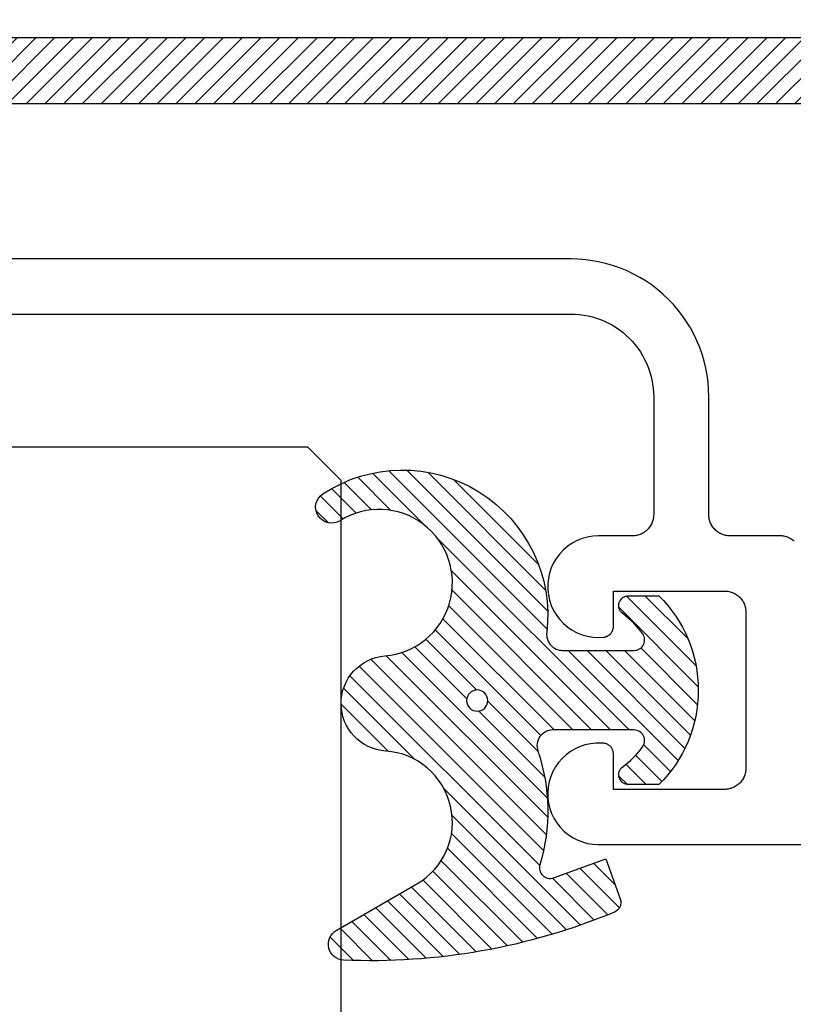
# Model space of a CAD drawing. Units: inches. Extents: x 0 to 108, y 0 to 43.
# Drawn here: x 4 to 5, y 28 to 29 of the extents above; entities that cross this region are included whole.
import ezdxf
from ezdxf import colors
from ezdxf.entities.mleader import LeaderData, LeaderLine
from ezdxf.math import Vec2, Vec3

# ---------------------------------------------------------------- set-up
doc = ezdxf.new("R2010")
doc.units = ezdxf.units.IN
doc.header["$LTSCALE"] = 0.5
doc.header["$MEASUREMENT"] = 0
for name, color, linetype in [('Arcadia-Dim', 4, 'Continuous'), ('Arcadia-Profile', 6, 'Continuous'), ('Arcadia-Shade', 8, 'Continuous'), ('Arcadia-Text', 3, 'Continuous')]:
    doc.layers.add(name, color=color, linetype=linetype)
doc.styles.get("Standard").update_dxf_attribs({"font": 'ARIALN.TTF'})
doc.dimstyles.new('Arcadia-2', dxfattribs={"dimscale": 2, "dimtxt": 0.0938, "dimasz": 0.0938, "dimexe": 0.0546, "dimexo": 0.0469, "dimgap": 0.0469, "dimtad": 0, "dimtih": 1, "dimdec": 4, "dimzin": 3, "dimdsep": 46, "dimlunit": 4, "dimtxsty": 'Standard', "dimblk": 'ARCHTICK', "dimcen": 0.0469, "dimdle": 0.0546, "dimclrd": 256, "dimclre": 256, "dimclrt": 256, "dimadec": 0, "dimazin": 0, "dimtfac": 0.75, "dimtdec": 4, "dimtix": 1, "dimtmove": 2, "dimatfit": 3, "dimfxl": 1, "dimtolj": 1, "dimtzin": 3, "dimlwd": -3, "dimlwe": -3, "dimarcsym": 0})

# ---------------------------------------------------------------- blocks, each defined once
blk = doc.blocks.new('_ArchTick')
at = {"color": 0, "linetype": 'ByBlock', "lineweight": -3, "const_width": 0.15}
blk.add_lwpolyline([(-0.5, -0.5), (0.5, 0.5)], dxfattribs=at)
blk = doc.blocks.new('*D57')
at = {"layer": 'Arcadia-Dim', "lineweight": -3, "transparency": 16777216}
for p, q in [((2.177220634720598, 28.28777572041469), (2.177220634720598, 26.75737572041481)), ((6.605692817199895, 28.28777572041469), (6.605692817199895, 26.75737572041481)), ((2.068020634720598, 26.86657572041482), (4.124884931962975, 26.86657572041482)), ((6.714892817199895, 26.86657572041482), (4.658028519957518, 26.86657572041482))]:
    blk.add_line(p, q, dxfattribs=at)
at = {"layer": 'Defpoints', "color": 0, "lineweight": -3, "transparency": 16777216}
for p in [(2.177220634720598, 28.38157572041469), (6.605692817199895, 28.38157572041469), (2.177220634720598, 26.86657572041482)]:
    blk.add_point(p, dxfattribs=at)
at = {"layer": 'Arcadia-Dim', "lineweight": -3, "transparency": 16777216, "xscale": 0.1876, "yscale": 0.1876, "zscale": 0.1876, "rotation": 180}
blk.add_blockref('_ArchTick', (2.177220634720598, 26.86657572041482), dxfattribs=at)
at = {"layer": 'Arcadia-Dim', "lineweight": -3, "transparency": 16777216, "xscale": 0.1876, "yscale": 0.1876, "zscale": 0.1876}
blk.add_blockref('_ArchTick', (6.605692817199895, 26.86657572041482), dxfattribs=at)
at = {"layer": 'Arcadia-Dim', "lineweight": -3, "transparency": 16777216, "insert": (4.391456725960246, 26.86657572041482), "char_height": 0.1876, "attachment_point": 5}
blk.add_mtext('\\A1;4{\\H0.75x;\\S7/16;}"', dxfattribs=at)
blk = doc.blocks.new('*U117')
at = {"layer": 'Arcadia-Profile'}
for p, q in [((0.5000000000000033, 1.374841984999957), (0.5000000000000018, 0.03125)), ((0.5000000000000018, 0.03125), (0.4687500000000018, 0)), ((0.4687500000000018, 0), (0.03125, 0))]:
    blk.add_line(p, q, dxfattribs=at)
blk = doc.blocks.new('Dynblock E6102')
at = {"layer": 'Arcadia-Shade', "lineweight": -3}
h = blk.add_hatch(dxfattribs=at)
h.set_pattern_fill('ANSI31', color=256, scale=0.1)
h.set_pattern_definition([(45, (0, 0), (-0.008838834764831844, 0.008838834764831846), [])])
h.paths.add_polyline_path([(0.08055606468436258, -0.04727095451451793), (0.1479910572069316, -0.04727095451450739, -0.615345902925449), (0.1560375529504172, -0.06320845451451793, -0.073867181716801), (0.1373776499020695, -0.08195140458665046, 0.722032242623007), (0.1429528888457463, -0.09877095451450657), (0.1713915242889303, -0.09877095451450837, 0.4182872693262178), (0.1713915242889303, 0.0792290454854907), (0.1429528888457467, 0.0792290454854874, 0.7220322426224148), (0.1373776499020575, 0.06240949555763467, -0.0738671817169122), (0.1560375529503974, 0.04366654548544509, -0.615345902924719), (0.1479910572069202, 0.02772904548548638), (0.07143212972511195, 0.02772904548548592, -0.5140646995951297), (0.05723444942152958, 0.04756907379090082, 0.1566252207264634), (0.0591464103726506, 0.1548417030981884, -0.6175052513350493), (0.07214070465790323, 0.1671259716933499), (0.1213352117337951, 0.1492206354283212), (0.1350160174668252, 0.186808340259761, 0.4013356067572202), (0.1294508601113303, 0.1994652915251897, 0.1093968211700505), (-0.1260200276566898, 0.2447154235339547, 0.7505347515327887), (-0.1328809087410374, 0.2167386644287184), (-0.05698852588426476, 0.172922176756923, -0.7420797216722828), (-0.08627432642139768, 0.04763592841146705, 0.9301781319506773), (-0.08699005828620421, -0.04212598811788652, -1.275342346817129), (-0.1293878038496937, -0.1695780323058269, 0.9907407234732791), (-0.1456087628550614, -0.1948129805342009, 0.6373451800217551), (0.06566093292637921, -0.064041561730206, -0.449307826975304)])
h.paths.add_polyline_path([(-0.01, 0, -1), (0.01, 0, -1)], flags=16)
at = {"layer": 'Arcadia-Profile'}
blk.add_lwpolyline([(0.1479910572069336, -0.04727095451450739, -0.6153459029248474), (0.1560375529504263, -0.06320845451450549, -0.07386718171687728), (0.13737764990206, -0.08195140458665755, 0.7220322426226784), (0.1429528888457501, -0.09877095451450657), (0.1713915242889303, -0.09877095451450836, 0.4182872693262179), (0.1713915242889303, 0.0792290454854907), (0.1429528888457501, 0.07922904548548741, 0.7220322426226784), (0.13737764990206, 0.06240949555763282, -0.07386718171686807), (0.1560375529503899, 0.04366654548545528, -0.6153459029247564), (0.1479910572069318, 0.02772904548548638), (0.07143212972511215, 0.02772904548548592, -0.5140646995950726), (0.05723444942152867, 0.04756907379089809, 0.1566252207264627), (0.05914641037265156, 0.1548417030981852, -0.6175052513349515), (0.07214070465789746, 0.167125971693352), (0.1213352117337951, 0.1492206354283212), (0.1350160174668249, 0.1868083402597601, 0.401335606757258), (0.12945086011133, 0.1994652915251898, 0.1093968211700496), (-0.1260200276566881, 0.2447154235339548, 0.7505347515328737), (-0.1328809087410363, 0.2167386644287177), (-0.05698852588426062, 0.1729221767569206, -0.7420797216722582), (-0.0862743264213982, 0.04763592841146704, 0.9301781319506669), (-0.08699005828620443, -0.0421259881178865, -1.275342346817117), (-0.1293878038496925, -0.1695780323058277, 0.9907407234732418), (-0.1456087628550609, -0.1948129805342012, 0.637345180021752), (0.06566093292637931, -0.06404156173020682, -0.4493078269753519), (0.08055606468436416, -0.04727095451451794)], format="xyb", close=True, dxfattribs=at)
blk.add_circle((0, 0), 0.01, dxfattribs=at)

msp = doc.modelspace()

# ---------------------------------------------------------------- hatches: boundary and pattern name
at = {"layer": 'Arcadia-Shade', "lineweight": -3}
h = msp.add_hatch(dxfattribs=at)
h.set_pattern_fill('ANSI31', color=256, scale=0.1, style=0)
h.set_pattern_definition([(45, (39.92182884742101, -551.6943283678925), (-0.008838834764831844, 0.008838834764831846), [])])
h.paths.add_polyline_path([(5.459042575381361, 29.90226021319423), (5.463907575381356, 29.90245121319431), (5.602213575381356, 29.90245121319431), (5.605150575381359, 29.90238121319426), (5.608081575381362, 29.90217321319433), (5.610998575381359, 29.90182621319418), (5.613895575381363, 29.90134021319427), (5.61676757538136, 29.90071921319436), (5.619605575381357, 29.89996221319434), (5.622405575381364, 29.8990712131942), (5.62515957538136, 29.89804921319428), (5.627862575381357, 29.89689721319424), (5.630507575381358, 29.89561921319428), (5.63308857538135, 29.89421721319418), (5.63560057538136, 29.89269421319428), (5.638038575381358, 29.89105321319421), (5.640395575381362, 29.8893002131942), (5.642666575381355, 29.88743621319436), (5.644846575381365, 29.88546721319422), (5.646931575381359, 29.88339721319421), (5.648915575381352, 29.88123121319423), (5.650794575381354, 29.87897221319436), (5.652564575381362, 29.87662821319437), (5.654222575381368, 29.87420221319435), (5.65576257538136, 29.87170121319419), (5.657182575381356, 29.86912921319431), (5.658479575381364, 29.86649321319437), (5.659649575381366, 29.86379821319424), (5.660691575381364, 29.86105121319424), (5.661601575381354, 29.85825821319436), (5.662378575381354, 29.85542521319435), (5.663020575381353, 29.8525582131942), (5.663525575381357, 29.84966421319423), (5.665768575381364, 29.83749221319427), (5.668811575381369, 29.82549621319431), (5.672641575381363, 29.81372721319435), (5.677242575381356, 29.80223821319437), (5.682592575381364, 29.79107721319424), (5.688668575381357, 29.78029621319429), (5.695445575381356, 29.76993921319418), (5.702892575381355, 29.76005421319424), (5.710976575381352, 29.75068321319436), (5.719662575381363, 29.74186721319434), (5.728913575381355, 29.73364521319418), (5.738687575381363, 29.72605321319425), (5.748942575381363, 29.71912421319435), (5.759633575381358, 29.71288921319429), (5.770713575381365, 29.70737421319423), (5.782133575381351, 29.70260521319433), (5.793844575381357, 29.69860121319421), (5.805794575381356, 29.69538121319415), (5.817931575381351, 29.69295821319425), (5.830202575381364, 29.69134321319434), (5.842552575381362, 29.6905442131942), (5.854928575381365, 29.69056321319427), (5.867276575381368, 29.6914012131942), (5.87954257538135, 29.69305421319423), (5.891671575381366, 29.69551521319427), (5.903611575381362, 29.69877221319435), (5.915309575381357, 29.70281221319415), (5.926715575381365, 29.70761721319418), (5.937778575381358, 29.71316721319427), (5.94844957538136, 29.71943521319436), (5.94844957538136, 29.81452021319429), (5.948443575381361, 29.81483421319417), (5.948427575381359, 29.81514821319429), (5.948400575381356, 29.8154612131943), (5.948361575381369, 29.81577221319431), (5.948312575381351, 29.81608321319432), (5.94825257538136, 29.81639121319422), (5.948182575381367, 29.81669721319436), (5.94810057538136, 29.81700121319427), (5.948008575381351, 29.8173012131942), (5.947906575381353, 29.81759821319424), (5.947794575381351, 29.8178912131943), (5.947671575381364, 29.81818021319437), (5.947538575381358, 29.81846521319422), (5.947395575381364, 29.81874521319419), (5.947243575381364, 29.81902021319429), (5.947081575381361, 29.81928921319418), (5.946910575381366, 29.8195532131942), (5.946730575381366, 29.81981021319434), (5.94654157538136, 29.82006121319428), (5.946343575381363, 29.82030521319435), (5.946137575381357, 29.82054221319432), (5.945923575381357, 29.82077221319419), (5.945701575381364, 29.82099421319431), (5.945471575381362, 29.82120821319423), (5.945234575381363, 29.82141421319416), (5.944990575381354, 29.82161221319434), (5.944739575381362, 29.82180121319421), (5.944482575381357, 29.82198121319421), (5.944218575381356, 29.82215221319434), (5.943949575381367, 29.82231421319416), (5.943317575381357, 29.82267921319426), (5.942884575381356, 29.82291521319435), (5.942440575381369, 29.82312921319426), (5.941986575381364, 29.82332121319423), (5.941523575381353, 29.82349121319426), (5.941052575381363, 29.82363721319435), (5.940574575381362, 29.82376021319438), (5.940091575381359, 29.82386021319435), (5.939604575381367, 29.82393521319428), (5.939113575381356, 29.82398721319437), (5.938621575381362, 29.82401421319419), (5.938127575381358, 29.8240172131943), (5.937635575381364, 29.82399521319435), (5.937144575381353, 29.82394921319424), (5.936655575381366, 29.82387921319419), (5.936171575381366, 29.82378621319431), (5.935692575381353, 29.82366821319415), (5.935220575381351, 29.82352721319417), (5.934755575381359, 29.82336221319424), (5.934298575381362, 29.82317521319438), (5.933852575381366, 29.82296621319433), (5.933416575381358, 29.82273521319435), (5.932992575381363, 29.8224832131943), (5.932581575381363, 29.8222102131942), (5.932184575381356, 29.82191721319437), (5.931802575381369, 29.82160521319425), (5.931436575381355, 29.82127521319417), (5.931087575381355, 29.82092721319437), (5.930755575381369, 29.82056221319426), (5.930442575381363, 29.8201812131942), (5.930147575381369, 29.81978521319429), (5.919322575381358, 29.8069032131943), (5.906490575381355, 29.79601921319427), (5.892015575381365, 29.78744021319422), (5.876306575381363, 29.78140921319432), (5.859809575381362, 29.77809821319416), (5.842990575381364, 29.77760021319428), (5.826325575381361, 29.77992921319419), (5.810287575381352, 29.7850192131943), (5.795329575381359, 29.79272621319429), (5.781876575381361, 29.80283221319424), (5.770307575381366, 29.8150512131942), (5.760950575381358, 29.82903621319424), (5.75407157538136, 29.84439221319435), (5.749865575381364, 29.86068421319438), (5.748449575381358, 29.87745121319422), (5.749865575381364, 29.89421821319429), (5.75407157538136, 29.91051021319431), (5.760950575381358, 29.9258662131942), (5.770307575381366, 29.93985121319425), (5.781876575381361, 29.9520702131942), (5.795329575381359, 29.96217621319416), (5.810287575381352, 29.96988321319436), (5.826325575381361, 29.97497321319425), (5.842990575381364, 29.97730221319416), (5.859809575381362, 29.97680421319428), (5.876306575381363, 29.97349321319435), (5.892015575381365, 29.96746221319422), (5.906490575381355, 29.95888321319417), (5.919322575381358, 29.94799921319436), (5.930147575381369, 29.93511721319437), (5.930442575381363, 29.93472121319424), (5.930755575381369, 29.93434021319418), (5.931087575381355, 29.9339752131943), (5.931436575381355, 29.93362721319427), (5.931802575381369, 29.93329721319419), (5.932184575381356, 29.9329852131943), (5.932581575381363, 29.93269221319424), (5.932992575381363, 29.93241921319436), (5.933416575381358, 29.93216721319432), (5.933852575381366, 29.93193621319433), (5.934298575381362, 29.93172721319429), (5.934755575381359, 29.9315402131942), (5.935220575381351, 29.93137521319427), (5.935692575381353, 29.93123421319429), (5.936171575381366, 29.93111621319436), (5.936655575381366, 29.93102321319425), (5.937144575381353, 29.9309532131942), (5.937635575381364, 29.93090721319432), (5.938127575381358, 29.93088521319437), (5.938621575381362, 29.93088821319425), (5.939113575381356, 29.9309152131943), (5.939604575381367, 29.93096721319417), (5.940091575381359, 29.93104221319432), (5.940574575381362, 29.93114221319429), (5.941052575381363, 29.93126521319432), (5.941523575381353, 29.93141121319418), (5.941986575381364, 29.93158121319421), (5.942440575381369, 29.93177321319418), (5.942884575381356, 29.93198721319432), (5.943317575381357, 29.93222321319418), (5.943623575381366, 29.93240121319418), (5.943923575381362, 29.93259021319427), (5.944216575381361, 29.93278921319434), (5.944502575381364, 29.93299821319415), (5.944780575381358, 29.93321721319417), (5.945050575381359, 29.93344621319416), (5.945312575381365, 29.93368521319435), (5.945565575381352, 29.9339322131943), (5.945809575381361, 29.93418921319422), (5.946044575381364, 29.93445421319434), (5.946270575381362, 29.93472721319422), (5.946486575381357, 29.93500821319431), (5.946691575381351, 29.93529621319426), (5.946887575381368, 29.93559121319431), (5.947071575381358, 29.93589321319423), (5.947245575381359, 29.93620221319425), (5.94740857538136, 29.93651621319437), (5.94756057538136, 29.93683621319424), (5.947700575381361, 29.93716221319433), (5.947829575381363, 29.93749121319429), (5.947946575381366, 29.93782621319424), (5.948051575381356, 29.9381642131943), (5.948143575381351, 29.93850621319434), (5.94822457538136, 29.93885121319427), (5.948293575381356, 29.93919821319419), (5.948349575381357, 29.93954821319421), (5.94839357538136, 29.93989921319435), (5.948424575381352, 29.94025221319426), (5.948443575381361, 29.94060521319416), (5.94844957538136, 29.94096021319429), (5.94844957538136, 30.03546721319431), (5.942501575381357, 30.03907821319417), (5.936423575381355, 30.04246521319438), (5.930223575381362, 30.04562421319424), (5.923910575381356, 30.04854921319425), (5.91749257538136, 30.05123821319417), (5.910979575381361, 30.05368721319424), (5.904379575381355, 30.05589121319436), (5.897701575381362, 30.0578482131943), (5.890956575381352, 30.05955621319431), (5.884152575381364, 30.06101121319416), (5.87729857538136, 30.0622122131942), (5.870404575381357, 30.06315821319431), (5.863480575381359, 30.06384621319417), (5.856535575381358, 30.06427621319422), (5.849579575381355, 30.06444821319424), (5.842621575381358, 30.06436021319423), (5.835672575381352, 30.0640142131942), (5.82874057538136, 30.06340921319425), (5.821835575381357, 30.06254721319415), (5.81496757538136, 30.06142921319424), (5.808146575381357, 30.06005621319419), (5.801380575381359, 30.0584302131942), (5.794680575381363, 30.05655421319416), (5.788054575381352, 30.05443021319429), (5.781511575381359, 30.05206021319437), (5.775062575381355, 30.04944921319425), (5.768713575381355, 30.04660021319428), (5.762476575381356, 30.04351621319434), (5.756357575381358, 30.04020321319418), (5.750366575381364, 30.03666421319436), (5.749389575381358, 30.03607421319425), (5.748401575381365, 30.03550321319422), (5.747403575381355, 30.03495021319436), (5.746395575381356, 30.03441521319424), (5.745378575381352, 30.03389921319418), (5.744351575381359, 30.03340221319418), (5.743315575381359, 30.03292321319437), (5.742270575381355, 30.03246421319427), (5.741217575381356, 30.03202421319425), (5.740156575381363, 30.03160421319417), (5.739088575381359, 30.03120321319416), (5.738012575381362, 30.03082221319433), (5.736930575381365, 30.03046121319422), (5.735841575381357, 30.03012021319428), (5.734746575381365, 30.02979921319429), (5.73364557538136, 30.02949821319426), (5.732539575381367, 30.02921721319417), (5.731428575381358, 30.02895721319437), (5.730313575381359, 30.0287172131943), (5.729193575381359, 30.02849821319428), (5.728069575381369, 30.02830021319433), (5.726942575381358, 30.02812221319432), (5.725812575381354, 30.02796521319415), (5.724679575381359, 30.02782921319427), (5.723544575381368, 30.02771321319433), (5.722407575381368, 30.02761921319434), (5.721268575381359, 30.0275452131943), (5.720128575381352, 30.02749321319421), (5.718987575381362, 30.02746221319417), (5.717846575381358, 30.02745121319431), (5.466449575381361, 30.02745121319431), (5.455040575381361, 30.02715221319427), (5.443662575381353, 30.02625721319437), (5.432346575381359, 30.02476721319427), (5.421124575381356, 30.02268721319429), (5.410026575381352, 30.02002321319419), (5.399083575381354, 30.01678121319419), (5.388325575381359, 30.01297221319437), (5.377780575381365, 30.00860421319426), (5.367479575381367, 30.00369021319416), (5.357449575381366, 29.99824521319415), (5.347718575381364, 29.9922812131942), (5.338312575381366, 29.98581721319415), (5.329257575381362, 29.97886921319419), (5.320578575381361, 29.97145721319426), (5.312300575381357, 29.9636002131942), (5.304443575381356, 29.9553212131943), (5.297031575381368, 29.94664321319415), (5.29008357538136, 29.93758821319416), (5.283619575381351, 29.92818221319426), (5.27765557538136, 29.91845121319416), (5.272209575381368, 29.90842121319425), (5.267296575381351, 29.89812021319422), (5.262928575381352, 29.88757521319435), (5.259119575381362, 29.87681721319423), (5.255877575381362, 29.86587421319423), (5.253213575381352, 29.85477621319428), (5.25113357538136, 29.8435542131942), (5.249643575381356, 29.83223821319434), (5.248748575381356, 29.82086021319419), (5.248449575381358, 29.80945121319424), (5.248449575381358, 29.79145121319421), (5.298449575381369, 29.74145121319425), (5.298449575381369, 29.60245121319436), (5.32344957538136, 29.57745121319427), (5.298449575381369, 29.55245121319417), (5.298449575381369, 29.41345121319428), (5.248449575381358, 29.36345121319432), (5.248449575381358, 29.18945121319435), (5.248364575381359, 29.18620641319417), (5.248109575381363, 29.18297041319416), (5.247686575381351, 29.17975231319424), (5.247094575381368, 29.17656071319421), (5.246336575381363, 29.17340441319421), (5.245414575381361, 29.17029211319432), (5.244331575381352, 29.16723241319433), (5.243089575381362, 29.16423351319436), (5.241691575381367, 29.16130381319427), (5.240142575381356, 29.15845121319417), (5.23844657538136, 29.1556836131942), (5.236608575381354, 29.15300851319417), (5.234632575381369, 29.15043331319426), (5.232524575381362, 29.14796511319419), (5.23029057538136, 29.14561061319428), (5.227935575381366, 29.14337621319437), (5.225467575381359, 29.14126821319424), (5.222892575381366, 29.13929211319437), (5.220217575381355, 29.1374536131943), (5.217449575381352, 29.13575761319426), (5.214596575381364, 29.13420881319435), (5.211667575381355, 29.13281141319426), (5.208668575381353, 29.13156921319428), (5.205608575381362, 29.13048571319423), (5.20249657538136, 29.12956381319437), (5.199339575381359, 29.12880601319416), (5.196148575381358, 29.12821451319424), (5.192930575381354, 29.12779081319418), (5.189694575381367, 29.12753621319435), (5.18644957538136, 29.12745121319422), (3.498449475381364, 29.12745121319422), (3.495204675381359, 29.12736621319432), (3.491968675381358, 29.12711161319426), (3.48875057538136, 29.1266879131942), (3.485558975381366, 29.12609641319428), (3.482402675381365, 29.1253386131943), (3.479290375381368, 29.12441671319421), (3.476230675381359, 29.12333321319416), (3.47323177538135, 29.12209101319418), (3.470302075381369, 29.12069361319432), (3.467449475381358, 29.11914481319418), (3.464681875381359, 29.11744881319437), (3.462006775381354, 29.1156103131943), (3.459431575381359, 29.1136342131942), (3.456963375381363, 29.1115262131943), (3.454608875381354, 29.10929181319416), (3.452374475381362, 29.10693731319425), (3.450266375381361, 29.10446911319418), (3.448290375381362, 29.10189391319427), (3.446451875381356, 29.09921881319424), (3.444755875381361, 29.09645121319427), (3.443207075381366, 29.09359861319417), (3.441809675381364, 29.09066891319431), (3.440567475381357, 29.08767001319434), (3.439483975381364, 29.08461031319435), (3.438562075381355, 29.08149801319423), (3.437804275381353, 29.07834171319423), (3.437212775381369, 29.0751501131942), (3.436789075381355, 29.07193201319429), (3.436534475381364, 29.06869601319427), (3.436449475381352, 29.06545121319432), (3.436449475381352, 28.99545121319416), (3.436364475381367, 28.99220641319421), (3.436109775381368, 28.9889704131942), (3.435686175381363, 28.98575231319428), (3.435094575381356, 28.98256071319425), (3.434336875381362, 28.97940441319425), (3.433414975381368, 28.97629211319436), (3.432331475381361, 28.97323241319437), (3.431089275381368, 28.97023351319417), (3.429691875381366, 28.96730381319431), (3.428143075381357, 28.96445121319421), (3.426447075381361, 28.96168361319424), (3.424608475381362, 28.95900851319421), (3.422632475381363, 28.9564333131943), (3.420524475381356, 28.95396511319423), (3.418290075381364, 28.95161061319432), (3.415935575381354, 28.94937621319418), (3.413467375381359, 28.94726821319428), (3.410892175381363, 28.94529211319418), (3.408217075381359, 28.94345361319434), (3.40544947538136, 28.9417576131943), (3.402596875381363, 28.94020881319416), (3.399667175381353, 28.9388114131943), (3.396668275381359, 28.93756921319432), (3.393608475381356, 28.93648571319427), (3.390496275381366, 28.93556381319418), (3.387339975381366, 28.9348060131942), (3.384148375381358, 28.93421451319428), (3.38093027538136, 28.93379081319422), (3.377694275381359, 28.93353621319416), (3.374449475381368, 28.93345121319426), (3.167051875381361, 28.93345121319426), (3.165910875381357, 28.93346171319418), (3.164770275381358, 28.93349321319415), (3.163630375381359, 28.93354571319419), (3.162491675381361, 28.93361911319421), (3.161354575381353, 28.93371351319429), (3.160219275381365, 28.93382881319435), (3.159086375381364, 28.93396501319417), (3.157956175381358, 28.93412201319434), (3.156829075381353, 28.93429981319419), (3.155705375381359, 28.93449831319431), (3.154585575381361, 28.93471741319418), (3.153469975381356, 28.93495711319424), (3.152358975381361, 28.9352173131942), (3.151252975381368, 28.9354979131942), (3.150152275381359, 28.93579891319423), (3.149057275381352, 28.9361200131943), (3.147968475381361, 28.93646121319416), (3.14688607538136, 28.93682241319421), (3.145810475381353, 28.93720341319427), (3.144742175381367, 28.93760421319435), (3.143681275381368, 28.93802461319429), (3.142628475381358, 28.93846441319415), (3.141583775381363, 28.93892351319433), (3.140547775381364, 28.93940181319427), (3.139520775381357, 28.93989911319427), (3.138503075381351, 28.94041521319419), (3.137495075381366, 28.9409499131943), (3.136497075381357, 28.94150311319432), (3.135509375381361, 28.94207451319421), (3.134532475381363, 28.94266411319423), (3.119897275381362, 28.95079951319435), (3.104593075381359, 28.95759321319424), (3.08874257538136, 28.96299071319432), (3.072472675381363, 28.96694871319433), (3.055914075381367, 28.96943541319429), (3.039199375381358, 28.97043101319419), (3.022462575381354, 28.96992741319418), (3.005837975381354, 28.96792871319435), (2.989458775381365, 28.96445081319435), (2.97345637538136, 28.95952181319417), (2.957958975381359, 28.95318111319416), (2.943090915381362, 28.94547951319437), (2.928971395381353, 28.93647891319434), (2.915713615381364, 28.92625121319425), (2.903423855381362, 28.91487871319437), (2.892200665381353, 28.90245241319435), (2.882134035381355, 28.88907201319417), (2.873304655381361, 28.87484471319426), (2.865783345381359, 28.85988471319429), (2.859630385381365, 28.84431181319424), (2.854895119381354, 28.82825101319436), (2.851615513381361, 28.81183091319436), (2.849817860781357, 28.79518341319427), (2.849516575381358, 28.77844176319418), (2.850714072381351, 28.76174030319426), (2.853400751381358, 28.74521290319417), (2.857555070381352, 28.72899209319435), (2.863143725381363, 28.71320793319428), (2.870121895381359, 28.69798695319419), (2.878433645381364, 28.68345121319426), (2.973518275381366, 28.68345121319426), (2.973832375381363, 28.68345669575133), (2.974146075381356, 28.68347313674435), (2.974459075381361, 28.6835005161342), (2.974770875381353, 28.68353880057425), (2.975081075381354, 28.68358794339424), (2.975389475381363, 28.68364788479421), (2.975695575381366, 28.68371855169421), (2.975998975381358, 28.68379985789416), (2.976299475381353, 28.68389170459427), (2.976596475381356, 28.68399397959429), (2.976889775381352, 28.68410655849421), (2.977178875381355, 28.68422930409425), (2.977463675381358, 28.68436206679435), (2.977743575381368, 28.68450468519423), (2.978018275381359, 28.68465698419432), (2.978287575381358, 28.68481878019425), (2.978550975381353, 28.68498987519429), (2.978808375381362, 28.68517006019415), (2.97905927538136, 28.68535911619433), (2.979303375381363, 28.68555681319431), (2.979540475381356, 28.68576291019436), (2.979770175381361, 28.68597715519418), (2.979992375381357, 28.68619928819426), (2.980206575381359, 28.68642903819428), (2.980412675381359, 28.68666612519424), (2.98061037538136, 28.68691026019424), (2.98079947538136, 28.68716114619424), (2.980979575381355, 28.6874184771943), (2.981150675381357, 28.68768194019431), (2.981312475381358, 28.68795121319427), (2.981677175381364, 28.68858288319434), (2.981913175381351, 28.68901596219435), (2.982127575381355, 28.6894601491942), (2.982319775381356, 28.68991436519418), (2.982489275381369, 28.69037750519438), (2.982635875381362, 28.69084844219419), (2.982758975381358, 28.69132603019416), (2.982858375381369, 28.69180910819428), (2.982933875381363, 28.69229650119424), (2.982985275381367, 28.6927870231943), (2.983012375381364, 28.69327948119435), (2.983015175381354, 28.69377267319437), (2.982993675381351, 28.69426541319417), (2.982947875381356, 28.69475648319435), (2.982877875381362, 28.69524470319421), (2.982783975381352, 28.69572888319426), (2.982666275381362, 28.69620783319415), (2.982525175381369, 28.69668041319433), (2.98236087538136, 28.69714544319432), (2.982173775381355, 28.69760181319425), (2.981964575381369, 28.69804841319429), (2.981733475381361, 28.69848414319422), (2.981481175381361, 28.69890795319425), (2.981208375381357, 28.69931881319435), (2.98091557538136, 28.69971571319429), (2.980603575381366, 28.70009770319434), (2.980273175381356, 28.70046384319421), (2.97992507538136, 28.70081324319422), (2.979560175381351, 28.70114505319425), (2.979179375381364, 28.70145847319436), (2.978783575381357, 28.70175273319428), (2.96590167538136, 28.71257804319426), (2.955017175381357, 28.72540998319433), (2.946438315381357, 28.73988525319437), (2.940407935381359, 28.7555940031943), (2.937096775381363, 28.7720914831943), (2.936598605381363, 28.78891061319423), (2.938927505381358, 28.80557511319417), (2.944017555381365, 28.82161321319423), (2.951724675381357, 28.83657091319419), (2.961830475381362, 28.85002461319432), (2.974049075381359, 28.86159331319432), (2.988034475381369, 28.87094971319421), (3.00339057538136, 28.87782871319423), (3.019682675381361, 28.88203551319425), (3.03644947538136, 28.88345121319431), (3.053216275381359, 28.88203551319425), (3.069508375381361, 28.87782871319423), (3.084864475381352, 28.87094971319421), (3.098849775381353, 28.86159331319432), (3.111068375381365, 28.85002461319432), (3.121174275381364, 28.83657091319419), (3.128881375381354, 28.82161321319423), (3.133971475381358, 28.80557511319417), (3.136300375381353, 28.78891061319423), (3.135802175381357, 28.7720914831943), (3.132490975381359, 28.7555940031943), (3.126460575381358, 28.73988525319437), (3.117881775381363, 28.72540998319433), (3.10699727538136, 28.71257804319426), (3.094115375381364, 28.70175273319428), (3.093719575381357, 28.70145847319436), (3.093338775381369, 28.70114505319425), (3.092973875381361, 28.70081324319422), (3.092625775381364, 28.70046384319421), (3.092295375381354, 28.70009770319434), (3.091983375381361, 28.69971571319429), (3.091690575381364, 28.69931881319435), (3.091417675381365, 28.69890795319425), (3.091165475381359, 28.69848414319422), (3.090934375381352, 28.69804841319429), (3.090725075381357, 28.69760181319425), (3.09053807538136, 28.69714544319432), (3.090373775381352, 28.69668041319433), (3.090232675381358, 28.69620783319415), (3.090114975381368, 28.69572888319426), (3.090020975381364, 28.69524470319421), (3.089951075381364, 28.69475648319435), (3.089905275381369, 28.69426541319417), (3.089883775381367, 28.69377267319437), (3.089886575381357, 28.69327948119435), (3.089913675381354, 28.6927870231943), (3.089965075381357, 28.69229650119424), (3.090040575381352, 28.69180910819428), (3.090139975381362, 28.69132603019416), (3.090263075381358, 28.69084844219419), (3.090409575381358, 28.69037750519438), (3.090579175381365, 28.68991436519418), (3.090771375381365, 28.6894601491942), (3.090985775381355, 28.68901596219435), (3.091221675381362, 28.68858288319434), (3.091399575381359, 28.6882766471942), (3.091588175381361, 28.68797690019433), (3.091787275381364, 28.68768401919415), (3.091996575381359, 28.68739837119433), (3.092215875381356, 28.68712031419427), (3.092444875381361, 28.68685019719437), (3.092683375381355, 28.68658835819424), (3.092930875381356, 28.68633512619427), (3.093187275381354, 28.68609081919426), (3.093452175381358, 28.68585574219419), (3.093725175381365, 28.68563019219432), (3.094005975381364, 28.68541445019419), (3.094294275381358, 28.68520878719433), (3.094589675381357, 28.68501346119429), (3.094891875381364, 28.6848287181942), (3.095200275381359, 28.68465478819435), (3.095514775381361, 28.68449189019425), (3.095834775381363, 28.68434022799416), (3.096159975381369, 28.68419999259432), (3.096489875381366, 28.6840713593942), (3.096824175381357, 28.68395448989436), (3.097162475381367, 28.68384953049436), (3.09750417538136, 28.68375661289424), (3.097848975381368, 28.6836758536942), (3.098196475381357, 28.68360735399433), (3.098546075381364, 28.68355119992425), (3.098897475381364, 28.68350746175425), (3.099250275381365, 28.68347619438437), (3.099603875381362, 28.68345743701816), (3.099957975381358, 28.68345121319426), (3.194465275381361, 28.68345121319426), (3.195833675381351, 28.68564700219436), (3.197171575381361, 28.68786151319428), (3.198478775381361, 28.69009432319417), (3.199754875381359, 28.69234500419425), (3.200999775381362, 28.69461312319432), (3.202213075381366, 28.69689825319433), (3.203394775381355, 28.6991999531942), (3.20454437538136, 28.70151777319434), (3.205661875381367, 28.70385128319431), (3.206746975381364, 28.7062000231942), (3.207799475381364, 28.70856356319423), (3.208819175381365, 28.71094143319415), (3.209805875381363, 28.71333318319417), (3.210759475381366, 28.71573835319437), (3.211679575381368, 28.71815649319429), (3.212566175381369, 28.72058712319422), (3.213419075381353, 28.72302979319416), (3.21423807538136, 28.72548402319417), (3.215023075381367, 28.72794935319435), (3.215773875381359, 28.7304253131942), (3.216490375381369, 28.73291142319427), (3.217172375381352, 28.73540720319416), (3.217819775381358, 28.7379121831943), (3.218432475381363, 28.74042587319418), (3.219010375381359, 28.74294780319424), (3.219553275381358, 28.74547749319431), (3.220061075381352, 28.74801444319424), (3.220533775381355, 28.7505581831942), (3.220971275381359, 28.75310822319416), (3.221373475381355, 28.75566406319417), (3.221878675381362, 28.75855809319428), (3.222520475381359, 28.7614249431942), (3.223297275381356, 28.76425816319416), (3.224207475381363, 28.76705141319435), (3.225248975381362, 28.76979840319423), (3.226419475381363, 28.77249297319436), (3.22771617538136, 28.77512908319427), (3.229136375381358, 28.77770079319426), (3.230676875381363, 28.78020234319429), (3.23233407538136, 28.78262812319436), (3.234104275381355, 28.78497271319425), (3.235983575381368, 28.78723071319423), (3.237967775381364, 28.78939721319416), (3.240052375381367, 28.79146731319425), (3.242232675381359, 28.79343631319416), (3.244503775381361, 28.79529981319429), (3.246860675381356, 28.79705361319425), (3.249297875381359, 28.79869391319421), (3.251810175381365, 28.80021681319427), (3.254391775381364, 28.8016190131943), (3.25703687538136, 28.80289731319426), (3.259739475381366, 28.80404891319422), (3.262493675381364, 28.80507121319415), (3.265293275381367, 28.80596191319428), (3.268131775381363, 28.8067189131943), (3.271003075381358, 28.80734071319417), (3.273900575381361, 28.80782571319419), (3.27681777538136, 28.80817291319427), (3.279748175381357, 28.8083816131943), (3.282685075381352, 28.80845121319426), (3.499449475381368, 28.80845121319426), (3.502694275381359, 28.80853621319416), (3.50593027538136, 28.80879081319422), (3.509148375381358, 28.80921451319428), (3.512339975381366, 28.8098060131942), (3.515496275381366, 28.81056381319418), (3.518608475381356, 28.81148571319427), (3.521668275381359, 28.81256921319432), (3.524667175381353, 28.8138114131943), (3.527596875381363, 28.81520881319416), (3.53044947538136, 28.8167576131943), (3.533217075381359, 28.81845361319434), (3.535892175381363, 28.82029211319418), (3.538467375381359, 28.82226821319428), (3.540935575381354, 28.82437621319418), (3.543290075381364, 28.82661061319432), (3.545524475381356, 28.82896511319423), (3.547632475381363, 28.8314333131943), (3.549608475381362, 28.83400851319421), (3.551447075381361, 28.83668361319424), (3.553143075381357, 28.83945121319421), (3.554691875381366, 28.84230381319431), (3.556089275381368, 28.84523351319417), (3.557331475381361, 28.84823241319437), (3.558414975381368, 28.85129211319436), (3.559336875381362, 28.85440441319425), (3.560094575381356, 28.85756071319425), (3.560686175381363, 28.86075231319428), (3.561109775381368, 28.8639704131942), (3.561364475381367, 28.86720641319421), (3.561449475381352, 28.87045121319416), (3.561449475381352, 29.0034512131942), (3.561534475381364, 29.00669601319437), (3.561789075381355, 29.00993201319416), (3.562212775381369, 29.0131501131943), (3.562804275381353, 29.01634171319434), (3.563562075381355, 29.01949801319434), (3.564483975381364, 29.02261031319422), (3.565567475381357, 29.02567001319422), (3.566809675381364, 29.02866891319418), (3.568207075381366, 29.03159861319428), (3.569755875381361, 29.03445121319437), (3.571451875381356, 29.03721881319434), (3.573290375381362, 29.03989391319438), (3.575266375381361, 29.04246911319429), (3.577374475381362, 29.04493731319435), (3.579608875381354, 29.04729181319426), (3.581963375381363, 29.04952621319417), (3.584431575381359, 29.0516342131943), (3.587006775381354, 29.05361031319417), (3.589681875381359, 29.05544881319425), (3.592449475381358, 29.05714481319428), (3.595302075381369, 29.05869361319419), (3.59823177538135, 29.06009101319428), (3.601230675381359, 29.06133321319426), (3.604290375381368, 29.06241671319431), (3.607402675381365, 29.06333861319418), (3.610558975381366, 29.06409641319415), (3.61375057538136, 29.06468791319431), (3.616968675381358, 29.06511161319436), (3.620204675381359, 29.0653662131942), (3.623449475381364, 29.06545121319432), (5.190449575381365, 29.06545121319432), (5.190504575381368, 29.06440591319434), (5.190667575381354, 29.06337211319438), (5.190938575381352, 29.06236101319423), (5.191313575381358, 29.06138381319415), (5.191789575381364, 29.06045121319421), (5.19235957538136, 29.05957331319424), (5.193017575381361, 29.05875991319427), (5.193758575381366, 29.05801981319424), (5.19457157538136, 29.05736101319435), (5.19544957538136, 29.05679091319435), (5.196382575381364, 29.05631571319437), (5.197359575381356, 29.05594061319421), (5.198370575381361, 29.05566971319418), (5.199404575381351, 29.05550601319437), (5.200449575381356, 29.05545121319433), (5.201494575381361, 29.05550601319437), (5.202528575381365, 29.05566971319418), (5.203539575381356, 29.05594061319421), (5.204516575381362, 29.05631571319437), (5.205449575381351, 29.05679091319435), (5.206327575381351, 29.05736101319435), (5.207140575381359, 29.05801981319424), (5.207880575381353, 29.05875991319427), (5.208539575381366, 29.05957331319424), (5.209109575381362, 29.06045121319421), (5.209584575381356, 29.06138381319415), (5.209959575381362, 29.06236101319423), (5.21023057538136, 29.06337211319438), (5.210394575381358, 29.06440591319434), (5.210449575381361, 29.06545121319432), (5.31144957538136, 29.06545121319432), (5.314694575381367, 29.06553621319422), (5.317930575381354, 29.06579081319428), (5.321148575381358, 29.06621451319434), (5.324339575381359, 29.06680601319427), (5.32749657538136, 29.06756381319424), (5.330608575381362, 29.06848571319433), (5.333668575381353, 29.06956921319416), (5.336667575381355, 29.07081141319436), (5.339596575381364, 29.07220881319422), (5.342449575381352, 29.07375761319436), (5.345217575381355, 29.07545361319417), (5.347892575381366, 29.07729211319425), (5.350467575381359, 29.07926821319434), (5.352935575381366, 29.08137621319425), (5.35529057538136, 29.08361061319415), (5.357524575381362, 29.08596511319429), (5.359632575381369, 29.08843331319436), (5.361608575381354, 29.09100851319427), (5.36344657538136, 29.0936836131943), (5.365142575381356, 29.09645121319427), (5.366691575381367, 29.09930381319437), (5.368089575381362, 29.10223351319424), (5.369331575381352, 29.1052324131942), (5.370414575381361, 29.1082921131942), (5.371336575381363, 29.11140441319431), (5.372094575381368, 29.11456071319431), (5.372686575381351, 29.11775231319434), (5.373109575381363, 29.12097041319426), (5.373364575381359, 29.12420641319427), (5.373449575381358, 29.12745121319422), (5.373449575381358, 29.31167451319421), (5.423449575381369, 29.36167451319416), (5.423449575381369, 29.79322821319415), (5.420066575381355, 29.79661021319426), (5.416762575381355, 29.80018521319421), (5.413748575381362, 29.80400821319422), (5.411043575381356, 29.80805621319423), (5.408664575381351, 29.8123042131942), (5.406626575381352, 29.81672521319429), (5.404941575381358, 29.82129221319424), (5.403620575381353, 29.82597721319435), (5.402670575381364, 29.83075221319423), (5.402098575381359, 29.83558721319419), (5.401907575381358, 29.84045121319419), (5.402098575381359, 29.84531521319418), (5.402670575381364, 29.85015021319437), (5.403620575381353, 29.85492521319425), (5.404941575381358, 29.85961021319436), (5.406626575381352, 29.86417721319431), (5.408664575381351, 29.86859821319418), (5.411043575381356, 29.87284621319436), (5.413748575381362, 29.87689421319438), (5.416762575381355, 29.88071721319416), (5.420066575381355, 29.88429221319434), (5.423641575381367, 29.88759621319419), (5.427464575381364, 29.89061021319431), (5.431512575381362, 29.89331521319419), (5.435759575381354, 29.89569321319432), (5.440180575381362, 29.89773221319429), (5.444748575381368, 29.89941721319424), (5.449433575381363, 29.9007382131942), (5.454208575381358, 29.9016882131943)])

# ---------------------------------------------------------------- linework, layer by layer
at = {"layer": 'Arcadia-Profile'}
for points in [[(5.18644957538136, 29.12745121319422), (3.498449475381364, 29.12745121319422)], [(3.595302075381369, 29.05869361319419), (3.59823177538135, 29.06009101319428), (3.601230675381359, 29.06133321319426), (3.604290375381368, 29.06241671319431), (3.607402675381365, 29.06333861319418), (3.610558975381366, 29.06409641319415), (3.61375057538136, 29.06468791319431), (3.616968675381358, 29.06511161319436), (3.620204675381359, 29.0653662131942), (3.623449475381364, 29.06545121319432), (5.190449575381365, 29.06545121319432)], [(5.056137817199897, 28.65278152041465), (5.055341817199889, 28.65346162041483), (5.054510817199883, 28.65409902041479), (5.053647817199888, 28.65469202041477), (5.052754817199883, 28.65523912041472), (5.051834817199889, 28.65573882041481), (5.050889817199888, 28.65618952041469), (5.049922817199885, 28.65659022041469), (5.04893581719989, 28.65693982041462), (5.047931817199895, 28.65723722041476), (5.046913817199894, 28.65748162041469), (5.045883817199893, 28.65767242041461), (5.044845817199885, 28.65780912041483), (5.043801817199892, 28.6578912204147), (5.042754817199892, 28.65791862041461), (4.995754817199895, 28.65791862041461), (4.994708817199893, 28.65794602041474), (4.993664817199885, 28.65802822041469), (4.992626817199891, 28.65816492041468), (4.991596817199891, 28.6583557204146), (4.990578817199889, 28.65860012041476), (4.989574817199895, 28.65889752041467), (4.988587817199885, 28.65924702041475), (4.987620817199883, 28.65964772041475), (4.986674817199884, 28.66009852041471), (4.98575481719989, 28.66059812041472), (4.984862817199883, 28.66114522041467), (4.983999817199887, 28.66173832041473), (4.983168817199896, 28.66237572041469), (4.982372817199888, 28.66305572041479), (4.981612817199888, 28.66377652041474), (4.98089181719989, 28.6645360204147), (4.980211817199887, 28.66533222041467), (4.979574817199889, 28.66616292041472), (4.978981817199895, 28.6670259204147), (4.978434817199883, 28.66791862041482), (4.977934817199895, 28.66883882041471), (4.977483817199897, 28.66978392041479), (4.977083817199883, 28.67075132041482), (4.976733817199886, 28.67173832041472), (4.976436817199897, 28.67274232041468), (4.97619181719989, 28.67376042041469), (4.976001817199887, 28.67478992041465), (4.975864817199891, 28.67582812041469), (4.975782817199885, 28.67687192041463), (4.975754817199885, 28.67791862041481), (4.975754817199885, 28.78891862041469), (4.975576817199894, 28.79572232041478), (4.975042817199892, 28.80250732041482), (4.974154817199889, 28.80925512041468), (4.972913817199895, 28.81594722041469), (4.971325817199883, 28.82256512041472), (4.969392817199889, 28.82909082041461), (4.967120817199884, 28.83550652041477), (4.964515817199896, 28.84179442041473), (4.961585817199889, 28.84793742041479), (4.958338817199888, 28.85391862041475), (4.954781817199887, 28.85972172041461), (4.950927817199883, 28.86533072041466), (4.946783817199886, 28.87073032041481), (4.94236381719989, 28.87590562041483), (4.937678817199895, 28.88084252041467), (4.932741817199883, 28.88552752041478), (4.927566817199889, 28.88994762041462), (4.922166817199894, 28.89409082041466), (4.916557817199887, 28.89794582041482), (4.910754817199887, 28.90150192041479), (4.904773817199896, 28.90474952041468), (4.898630817199887, 28.90767952041479), (4.892342817199889, 28.91028412041483), (4.885927817199885, 28.9125560204147), (4.879401817199891, 28.91448902041471), (4.872783817199888, 28.91607782041474), (4.866091817199887, 28.91731812041481), (4.859343817199886, 28.9182065204147), (4.852558817199892, 28.91874052041472), (4.845754817199889, 28.9189186204148), (4.386254817199884, 28.9189186204148), (3.926754817199892, 28.9189186204148)], [(3.926779817199886, 28.86691772041463), (4.386254817199884, 28.86691772041463), (4.845730817199893, 28.86691772041463), (4.84981281719989, 28.86681082041464), (4.853883817199886, 28.86649042041468), (4.857932817199895, 28.86595742041477), (4.861947817199891, 28.86521322041467), (4.865918817199884, 28.86425992041468), (4.86983381719989, 28.86310012041481), (4.87368381719989, 28.8617369204148), (4.877455817199888, 28.86017422041478), (4.881141817199889, 28.85841622041467), (4.88473081719988, 28.85646772041464), (4.888212817199886, 28.85433402041481), (4.891577817199888, 28.85202102041463), (4.894817817199893, 28.84953512041461), (4.897922817199884, 28.84688302041464), (4.900884817199881, 28.8440720204148), (4.903695817199889, 28.8411099204147), (4.906347817199887, 28.83800472041476), (4.908833817199891, 28.83476492041468), (4.911146817199892, 28.83139952041479), (4.91328081719989, 28.82791772041465), (4.915229817199886, 28.82432892041466), (4.916987817199896, 28.8206431204148), (4.918549817199889, 28.81687042041467), (4.919912817199886, 28.81302102041464), (4.921072817199885, 28.80910562041477), (4.922026817199892, 28.80513482041461), (4.92277081719989, 28.8011196204147), (4.923303817199894, 28.79707092041481), (4.923623817199882, 28.79299992041474), (4.923730817199896, 28.78891772041466), (4.923730817199896, 28.67791772041478), (4.923703817199893, 28.67687102041482), (4.92362081719989, 28.67582712041481), (4.923484817199892, 28.67478902041462), (4.923293817199891, 28.67375942041481), (4.923049817199882, 28.6727413204148), (4.922751817199895, 28.67173732041461), (4.922402817199895, 28.67075032041471), (4.922001817199884, 28.66978292041468), (4.921550817199886, 28.66883792041467), (4.921051817199896, 28.66791772041479), (4.920503817199886, 28.66702492041482), (4.919910817199892, 28.66616202041469), (4.919273817199894, 28.66533132041464), (4.918593817199891, 28.66453512041467), (4.917872817199893, 28.66377552041463), (4.91711381719989, 28.66305482041476), (4.916316817199885, 28.66237482041466), (4.915486817199891, 28.66173732041462), (4.914623817199896, 28.66114432041464), (4.913730817199891, 28.66059722041469), (4.912810817199883, 28.66009752041482), (4.911865817199896, 28.65964682041472), (4.910897817199896, 28.65924612041472), (4.909910817199886, 28.65889652041479), (4.908906817199892, 28.65859922041473), (4.90788881719989, 28.65835472041472), (4.906859817199887, 28.65816392041479), (4.905821817199893, 28.65802722041481), (4.904777817199886, 28.65794512041471), (4.903730817199886, 28.6579177204148), (4.871593817199894, 28.6579177204148), (4.866417817199888, 28.65763692041465), (4.861301817199887, 28.6567979204146), (4.856305817199882, 28.65541042041464), (4.851489817199891, 28.65349092041465), (4.846909817199887, 28.65106172041483), (4.842619817199889, 28.64815142041466), (4.838668817199888, 28.64479412041483), (4.835104817199891, 28.64102932041483), (4.831968817199893, 28.63690112041463), (4.829297817199887, 28.63245792041467), (4.827122817199893, 28.62775182041464), (4.825469817199888, 28.62283812041478), (4.824357817199882, 28.61777442041462), (4.823799817199884, 28.61262022041474), (4.823802817199891, 28.60743582041478), (4.82436581719989, 28.60228222041469), (4.825483817199881, 28.5972197204148), (4.827142817199885, 28.59230792041463), (4.829322817199881, 28.58760422041469), (4.831998817199889, 28.58316402041483), (4.835138817199891, 28.57903922041483), (4.838707817199889, 28.57527832041474), (4.842661817199883, 28.57192542041476), (4.846955817199884, 28.56901982041468), (4.851537817199883, 28.56659572041481), (4.856355817199884, 28.56468142041463), (4.861352817199887, 28.56329952041479), (4.866469817199885, 28.56246612041464), (4.871646817199888, 28.56219102041469), (4.876823817199892, 28.56247752041482), (4.877305817199883, 28.56254252041477), (4.877784817199881, 28.56263092041463), (4.878258817199892, 28.5627426204148), (4.87872681719989, 28.56287712041463), (4.879187817199892, 28.56303442041481), (4.879640817199885, 28.56321382041479), (4.880084817199887, 28.56341512041463), (4.880517817199888, 28.56363782041463), (4.880939817199888, 28.56388132041475), (4.881348817199893, 28.56414502041476), (4.881744817199888, 28.5644284204147), (4.88212681719989, 28.56473072041463), (4.882493817199887, 28.56505132041475), (4.882844817199896, 28.56538932041481), (4.883177817199893, 28.5657440204147), (4.883493817199891, 28.56611462041469), (4.883791817199892, 28.56650012041469), (4.884070817199884, 28.56689962041465), (4.884329817199884, 28.56731222041476), (4.884567817199894, 28.5677369204147), (4.884784817199886, 28.56817282041466), (4.884980817199889, 28.56861872041482), (4.88515481719989, 28.56907362041461), (4.88530681719989, 28.56953652041462), (4.885435817199891, 28.5700061204147), (4.885541817199893, 28.57048152041462), (4.885623817199885, 28.57096152041477), (4.88568381719989, 28.57144502041474), (4.885718817199887, 28.57193082041472), (4.885730817199885, 28.57241772041466), (4.885730817199885, 28.60591772041467), (4.990730817199889, 28.60591772041467), (4.991777817199889, 28.60589032041476), (4.992821817199882, 28.60580812041481), (4.99385981719989, 28.60567142041482), (4.994888817199893, 28.60548062041467), (4.995906817199881, 28.60523622041474), (4.99691081719989, 28.60493882041483), (4.997897817199885, 28.60458932041475), (4.998865817199885, 28.60418862041475), (4.999810817199887, 28.60373782041479), (5.000730817199894, 28.60323822041478), (5.001623817199885, 28.6026911204146), (5.002486817199895, 28.60209802041477), (5.003316817199888, 28.60146062041481), (5.004113817199894, 28.60078062041471), (5.004872817199896, 28.60005982041476), (5.005593817199895, 28.5993003204148), (5.006273817199883, 28.59850412041483), (5.006910817199895, 28.59767342041478), (5.00750381719989, 28.59681052041465), (5.008051817199885, 28.59591772041468), (5.00855081719989, 28.59499752041479), (5.009001817199888, 28.59405242041471), (5.009402817199884, 28.59308502041468), (5.009751817199884, 28.59209802041478), (5.010049817199885, 28.59109412041467), (5.01029381719988, 28.5900759204148), (5.010484817199881, 28.58904642041462), (5.010620817199893, 28.58800822041481), (5.010703817199897, 28.58696442041465), (5.010730817199885, 28.58591772041468), (5.010730817199885, 28.43891769041461), (5.010703817199897, 28.43787097041464), (5.010620817199893, 28.43682712041478), (5.010484817199881, 28.4357890004148), (5.01029381719988, 28.43475946041481), (5.010049817199885, 28.43374131041465), (5.009751817199884, 28.43273735041471), (5.009402817199884, 28.4317503304148), (5.009001817199888, 28.43078296041467), (5.00855081719989, 28.42983788041461), (5.008051817199885, 28.42891769041462), (5.00750381719989, 28.42802491041466), (5.006910817199895, 28.42716198041462), (5.006273817199883, 28.4263312804148), (5.005593817199895, 28.4255350804146), (5.004872817199896, 28.42477555041474), (5.004113817199894, 28.42405479041481), (5.003316817199888, 28.4233747704147), (5.002486817199895, 28.42273735041472), (5.001623817199885, 28.4221442804148), (5.000730817199894, 28.42159718041462), (4.999810817199887, 28.42109756041482), (4.998865817199885, 28.42064678041466), (4.997897817199885, 28.42024608041466), (4.99691081719989, 28.41989656041478), (4.995906817199881, 28.41959917041477), (4.994888817199893, 28.4193547404147), (4.99385981719989, 28.41916392041476), (4.992821817199882, 28.41902725041469), (4.991777817199889, 28.41894510041466), (4.990730817199889, 28.41891769041463), (4.885730817199885, 28.41891769041463), (4.885730817199885, 28.4524177604148), (4.885714817199883, 28.45298561041473), (4.88566681719989, 28.45355162041479), (4.885585817199882, 28.45411398041479), (4.88547381719988, 28.45467086041477), (4.885329817199889, 28.45522047041477), (4.885155817199887, 28.45576104041466), (4.884949817199896, 28.45629081041461), (4.88471581719989, 28.45680809041478), (4.884451817199889, 28.45731120041474), (4.884159817199887, 28.45779852041478), (4.883840817199882, 28.45826847041481), (4.883494817199889, 28.45871954041463), (4.883124817199885, 28.45915028041482), (4.882730817199885, 28.45955928041481), (4.882313817199886, 28.45994525041461), (4.881875817199884, 28.46030692041468), (4.881417817199889, 28.46064313041479), (4.880941817199883, 28.46095279041465), (4.880448817199891, 28.46123492041461), (4.879939817199883, 28.46148858041461), (4.879418817199891, 28.46171298041482), (4.878884817199889, 28.46190738041464), (4.878340817199884, 28.46207115041462), (4.877787817199888, 28.46220378041467), (4.877228817199892, 28.46230482041479), (4.876665817199893, 28.46237395041472), (4.876098817199889, 28.46241096041463), (4.875530817199888, 28.46241571041465), (4.874962817199886, 28.46238820041476), (4.874397817199892, 28.46232852041472), (4.869302817199895, 28.46236803041479), (4.864232817199891, 28.46186441041478), (4.859244817199894, 28.46082339041477), (4.854396817199884, 28.45925683041465), (4.849742817199882, 28.45718256041478), (4.845335817199896, 28.45462421041471), (4.841227817199893, 28.45161089041467), (4.837462817199892, 28.44817693041473), (4.834086817199889, 28.44436142041464), (4.831134817199882, 28.44020780041474), (4.82864381719989, 28.43576338041471), (4.82663981719989, 28.43107876041468), (4.825145817199882, 28.42620727041476), (4.824180817199888, 28.42120439041464), (4.823752817199889, 28.41612708041471), (4.823869817199892, 28.41103316041468), (4.824527817199893, 28.40598062041472), (4.825720817199894, 28.40102699041468), (4.827434817199887, 28.39622869041473), (4.829649817199893, 28.39164033041466), (4.83234181719989, 28.38731417041477), (4.835479817199882, 28.3832994704148), (4.839026817199894, 28.37964194041474), (4.842943817199881, 28.37638322841481), (4.847185817199886, 28.37356043341465), (4.851703817199891, 28.37120570041471), (4.856447817199893, 28.36934584141473), (4.86136281719989, 28.36800203241474), (4.86639281719988, 28.36718957521471), (4.871480817199881, 28.36691772041463), (6.136230817199888, 28.36691772041463)]]:
    msp.add_lwpolyline(points, dxfattribs=at)

# ---------------------------------------------------------------- block references
at = {"lineweight": -3, "xscale": -1, "rotation": 180}
msp.add_blockref('Dynblock E6102', (4.757220453141894, 28.50264675090014), dxfattribs=at)
at = {"layer": 'Arcadia-Profile', "lineweight": -3, "xscale": -1, "rotation": 180}
msp.add_blockref('*U117', (4.128840974869298, 28.74141770541466), dxfattribs=at)

# ---------------------------------------------------------------- dimensions: what is measured, and where the dimension line sits
at = {"layer": 'Arcadia-Dim', "lineweight": -3}
dim = msp.add_linear_dim(base=(2.177220634720598, 26.86657572041482), p1=(6.605692817199895, 28.38157572041469), p2=(2.177220634720598, 28.38157572041469), dimstyle='Arcadia-2', dxfattribs=at)
dim.commit()
dim.dimension.update_dxf_attribs({"geometry": '*D57', "text_midpoint": (4.391456725960246, 26.86657572041482)})

# ---------------------------------------------------------------- leaders
at = {"layer": 'Arcadia-Text', "lineweight": -3}
ml = msp.add_multileader_mtext('Standard', dxfattribs=at)
ml.set_content('\\A1;Setting Block [ 1" x {\\H0.7x;\\S3/4;}\' x 4" ]\\PSB_1.0000X0.7500X4', color=256)
ml.set_leader_properties()
ml.build(insert=Vec2(0, 0))
ml.multileader.update_dxf_attribs({"dogleg_length": 0.36, "arrow_head_size": 0.24})
ctx = ml.context
ctx.base_point, ctx.char_height, ctx.arrow_head_size, ctx.landing_gap_size, ctx.plane_origin = Vec3(5.354968835225507, 31.40422615616212), 0.18, 0.24, 0.18, Vec3(4.855563714566259, 29.53505173863296)
notes = []
notes.append((ctx, [(0, (1, 1, 0), (5.0147860175136, 31.40422615616212), (1, 0), 0.3401828177119068, [(0, [(4.404594307508532, 29.99157572041482)], 0, [])])]))
ctx.mtext.insert, ctx.mtext.flow_direction = Vec3(5.534968835225513, 31.50994239081429), 5
for ctx, leaders in notes:
    for number, flags, end, landing, length, lines in leaders:
        leader = LeaderData()
        leader.index, (leader.has_last_leader_line, leader.has_dogleg_vector, leader.attachment_direction) = number, flags
        leader.last_leader_point, leader.dogleg_vector, leader.dogleg_length = Vec3(end), Vec3(landing), length
        for number, points, colour, breaks in lines:
            line = LeaderLine()
            line.index, line.vertices, line.color, line.breaks = number, Vec3.list(points), colors.encode_raw_color(colour), breaks
            leader.lines.append(line)
        ctx.leaders.append(leader)

doc.saveas('drawing.dxf')
